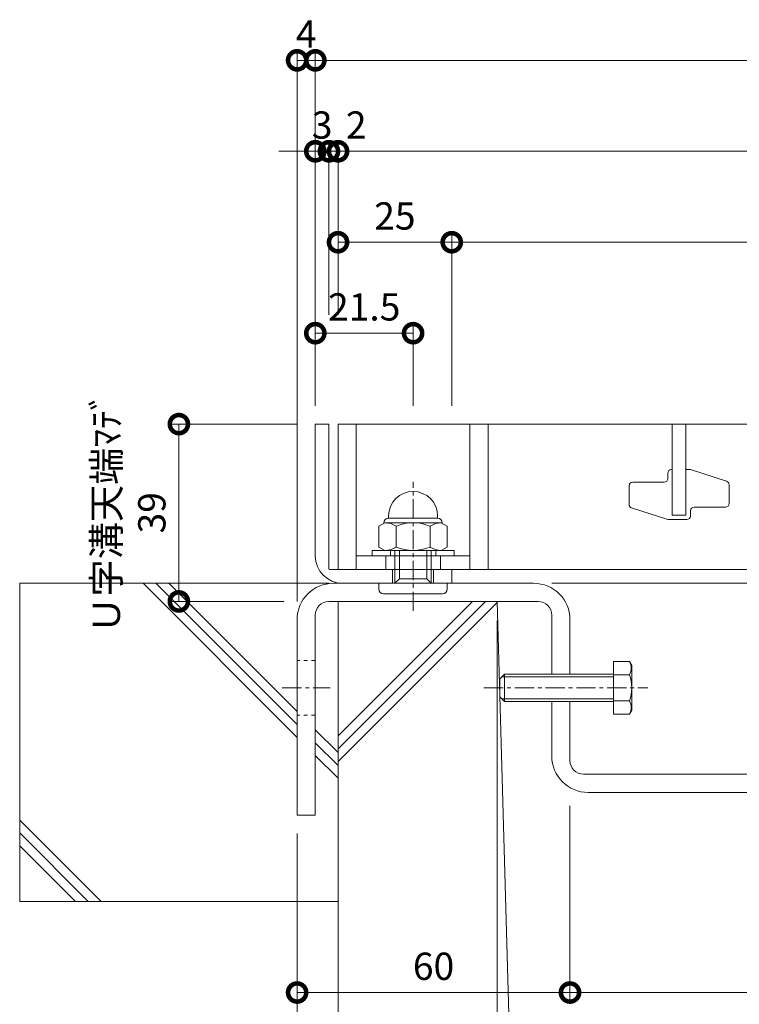
# Model space of a CAD drawing. Units: millimetres. Extents: x 7476 to 8779, y 3145 to 4473.
# Drawn here: x 7931 to 8089, y 3301 to 3518 of the extents above; entities that cross this region are included whole.
import ezdxf

# ---------------------------------------------------------------- set-up
doc = ezdxf.new("R2010")
doc.units = ezdxf.units.MM
doc.linetypes.add('中心線（短）', pattern=[6.773333, 4.233333, -0.846667, 0.846667, -0.846667])
doc.linetypes.add('点線（標準）', pattern=[1.693333, 0.846667, -0.846667])
doc.layers.get('0').update_dxf_attribs({"lineweight": 9})
doc.layers.get('Defpoints').update_dxf_attribs({"lineweight": 9})
for name, color, linetype, lineweight in [('グレーチング', 3, 'Continuous', 9), ('ボルト', 2, 'Continuous', 9), ('六角ボルト', 2, 'Continuous', 9), ('受枠', 2, 'Continuous', 9), ('固定金具', 3, 'Continuous', 9), ('寸法', 7, 'Continuous', 9), ('寸法 @ 2', 7, 'Continuous', 9), ('躯体', 6, 'Continuous', 9), ('Ｕ字溝', 6, 'Continuous', 9)]:
    doc.layers.add(name, color=color, linetype=linetype, lineweight=lineweight)
doc.styles.add('(K)MSゴシック', font='MS Gothic.ttf')
doc.dimstyles.new('KAD-1', dxfattribs={"dimtxt": 3, "dimasz": 4, "dimexe": 1, "dimexo": 2, "dimgap": 1, "dimtad": 1, "dimdec": 1, "dimdsep": 46, "dimtxsty": '(K)MSゴシック', "dimblk": 'DOTSMALL', "dimcen": 0, "dimclrd": 7, "dimclre": 256, "dimclrt": 2, "dimadec": 0, "dimazin": 0, "dimtfac": 1, "dimtdec": 1, "dimtmove": 0, "dimatfit": 3, "dimldrblk": 'DOTSMALL', "dimfxl": 1, "dimtfill": 1, "dimlwd": 9, "dimlwe": -1, "dimarcsym": 0})

# ---------------------------------------------------------------- blocks, each defined once
blk = doc.blocks.new('_DotSmall')
at = {"color": 0, "linetype": 'ByBlock', "const_width": 0.5}
blk.add_lwpolyline([(-0.0625, 0, 1), (0.0625, 0, 1)], format="xyb", close=True, dxfattribs=at)
blk = doc.blocks.new('*D5')
at = {"layer": 'Defpoints', "color": 0, "transparency": 16777216}
for p in [(8051.82, 3348.75), (7991.82, 3342.68), (8051.82, 3303.68)]:
    blk.add_point(p, dxfattribs=at)
at = {"layer": '寸法', "transparency": 16777216}
for p, q in [((8051.82, 3344.75), (8051.82, 3301.68)), ((7991.82, 3338.68), (7991.82, 3301.68))]:
    blk.add_line(p, q, dxfattribs=at)
at = {"layer": '寸法', "color": 7, "lineweight": 9, "transparency": 16777216}
blk.add_line((7991.82, 3303.68), (8051.82, 3303.68), dxfattribs=at)
at = {"layer": '寸法', "color": 7, "lineweight": 9, "transparency": 16777216, "xscale": 8, "yscale": 8, "zscale": 8, "rotation": 180}
blk.add_blockref('_DotSmall', (7991.82, 3303.68), dxfattribs=at)
at = {"layer": '寸法', "color": 7, "lineweight": 9, "transparency": 16777216, "xscale": 8, "yscale": 8, "zscale": 8}
blk.add_blockref('_DotSmall', (8051.82, 3303.68), dxfattribs=at)
at = {"layer": '寸法', "color": 2, "lineweight": 9, "transparency": 16777216, "insert": (8021.82, 3308.68), "char_height": 6, "attachment_point": 5, "style": '(K)MSゴシック', "bg_fill": 3, "box_fill_scale": 1.1, "bg_fill_color": 9, "bg_fill_true_color": 13158600, "bg_fill_transparency": 0}
blk.add_mtext('60', dxfattribs=at)
blk = doc.blocks.new('*D6')
at = {"layer": 'Defpoints', "color": 0, "transparency": 16777216}
for p in [(8051.82, 3348.75), (8199.82, 3348.75), (8199.82, 3303.68)]:
    blk.add_point(p, dxfattribs=at)
at = {"layer": '寸法', "transparency": 16777216}
for p, q in [((8051.82, 3344.75), (8051.82, 3301.68)), ((8199.82, 3344.75), (8199.82, 3301.68))]:
    blk.add_line(p, q, dxfattribs=at)
at = {"layer": '寸法', "color": 7, "lineweight": 9, "transparency": 16777216}
blk.add_line((8051.82, 3303.68), (8199.82, 3303.68), dxfattribs=at)
at = {"layer": '寸法', "color": 7, "lineweight": 9, "transparency": 16777216, "xscale": 8, "yscale": 8, "zscale": 8, "rotation": 180}
blk.add_blockref('_DotSmall', (8051.82, 3303.68), dxfattribs=at)
at = {"layer": '寸法', "color": 7, "lineweight": 9, "transparency": 16777216, "xscale": 8, "yscale": 8, "zscale": 8}
blk.add_blockref('_DotSmall', (8199.82, 3303.68), dxfattribs=at)
at = {"layer": '寸法', "color": 2, "lineweight": 9, "transparency": 16777216, "insert": (8125.82, 3308.68), "char_height": 6, "attachment_point": 5, "style": '(K)MSゴシック', "bg_fill": 3, "box_fill_scale": 1.1, "bg_fill_color": 9, "bg_fill_true_color": 13158600, "bg_fill_transparency": 0}
blk.add_mtext('148', dxfattribs=at)
blk = doc.blocks.new('*D10')
at = {"layer": 'Defpoints', "color": 0, "transparency": 16777216}
for p in [(8035.82, 3389.47), (8215.82, 3389.68), (8035.82, 3283.68)]:
    blk.add_point(p, dxfattribs=at)
at = {"layer": '寸法', "transparency": 16777216}
for p, q in [((8035.82, 3385.47), (8035.82, 3281.68)), ((8215.82, 3385.68), (8215.82, 3281.68))]:
    blk.add_line(p, q, dxfattribs=at)
at = {"layer": '寸法', "color": 7, "lineweight": 9, "transparency": 16777216}
blk.add_line((8215.82, 3283.68), (8035.82, 3283.68), dxfattribs=at)
at = {"layer": '寸法', "color": 7, "lineweight": 9, "transparency": 16777216, "xscale": 8, "yscale": 8, "zscale": 8, "rotation": 180}
blk.add_blockref('_DotSmall', (8035.82, 3283.68), dxfattribs=at)
at = {"layer": '寸法', "color": 7, "lineweight": 9, "transparency": 16777216, "xscale": 8, "yscale": 8, "zscale": 8}
blk.add_blockref('_DotSmall', (8215.82, 3283.68), dxfattribs=at)
at = {"layer": '寸法', "color": 2, "lineweight": 9, "transparency": 16777216, "insert": (8125.82, 3288.68), "char_height": 6, "attachment_point": 5, "style": '(K)MSゴシック', "bg_fill": 3, "box_fill_scale": 1.1, "bg_fill_color": 9, "bg_fill_true_color": 13158600, "bg_fill_transparency": 0}
blk.add_mtext('U-180', dxfattribs=at)
blk = doc.blocks.new('*D11')
at = {"layer": 'Defpoints', "color": 0, "transparency": 16777216}
for p in [(7991.82, 3342.68), (7991.82, 3283.68), (8000.82, 3283.68)]:
    blk.add_point(p, dxfattribs=at)
at = {"layer": '寸法', "transparency": 16777216}
for p, q in [((7991.82, 3338.68), (7991.82, 3281.68)), ((8000.82, 3287.68), (8000.82, 3285.68))]:
    blk.add_line(p, q, dxfattribs=at)
at = {"layer": '寸法', "color": 7, "lineweight": 9, "transparency": 16777216}
blk.add_line((8000.82, 3283.68), (7991.82, 3283.68), dxfattribs=at)
at = {"layer": '寸法', "color": 7, "lineweight": 9, "transparency": 16777216, "xscale": 8, "yscale": 8, "zscale": 8, "rotation": 180}
blk.add_blockref('_DotSmall', (7991.82, 3283.68), dxfattribs=at)
at = {"layer": '寸法', "color": 7, "lineweight": 9, "transparency": 16777216, "xscale": 8, "yscale": 8, "zscale": 8}
blk.add_blockref('_DotSmall', (8000.82, 3283.68), dxfattribs=at)
at = {"layer": '寸法', "color": 2, "lineweight": 9, "transparency": 16777216, "insert": (7996.32, 3288.68), "char_height": 6, "attachment_point": 5, "style": '(K)MSゴシック', "bg_fill": 3, "box_fill_scale": 1.1, "bg_fill_color": 9, "bg_fill_true_color": 13158600, "bg_fill_transparency": 0}
blk.add_mtext('9', dxfattribs=at)
blk = doc.blocks.new('*D12')
at = {"layer": 'Defpoints', "color": 0, "transparency": 16777216}
for p in [(8035.82, 3389.47), (8000.82, 3283.68), (8000.82, 3283.68)]:
    blk.add_point(p, dxfattribs=at)
at = {"layer": '寸法', "transparency": 16777216}
for p, q in [((8035.82, 3385.47), (8035.82, 3281.68)), ((8000.82, 3287.68), (8000.82, 3285.68))]:
    blk.add_line(p, q, dxfattribs=at)
at = {"layer": '寸法', "color": 7, "lineweight": 9, "transparency": 16777216}
blk.add_line((8035.82, 3283.68), (8000.82, 3283.68), dxfattribs=at)
at = {"layer": '寸法', "color": 7, "lineweight": 9, "transparency": 16777216, "xscale": 8, "yscale": 8, "zscale": 8, "rotation": 180}
blk.add_blockref('_DotSmall', (8000.82, 3283.68), dxfattribs=at)
at = {"layer": '寸法', "color": 7, "lineweight": 9, "transparency": 16777216, "xscale": 8, "yscale": 8, "zscale": 8}
blk.add_blockref('_DotSmall', (8035.82, 3283.68), dxfattribs=at)
at = {"layer": '寸法', "color": 2, "lineweight": 9, "transparency": 16777216, "insert": (8018.32, 3288.68), "char_height": 6, "attachment_point": 5, "style": '(K)MSゴシック', "bg_fill": 3, "box_fill_scale": 1.1, "bg_fill_color": 9, "bg_fill_true_color": 13158600, "bg_fill_transparency": 0}
blk.add_mtext('35', dxfattribs=at)
blk = doc.blocks.new('*D13')
at = {"layer": 'Defpoints', "color": 0, "transparency": 16777216}
for p in [(8043.82, 3393.68), (8101.82, 3351.68), (8101.82, 3351.68)]:
    blk.add_point(p, dxfattribs=at)
at = {"layer": '寸法', "transparency": 16777216}
for p, q in [((8047.82, 3393.68), (8103.82, 3393.68)), ((8105.82, 3351.68), (8103.82, 3351.68))]:
    blk.add_line(p, q, dxfattribs=at)
at = {"layer": '寸法', "color": 7, "lineweight": 9, "transparency": 16777216}
blk.add_line((8101.82, 3393.68), (8101.82, 3351.68), dxfattribs=at)
at = {"layer": '寸法', "color": 7, "lineweight": 9, "transparency": 16777216, "xscale": 8, "yscale": 8, "zscale": 8}
for p, rotation in [((8101.82, 3393.68), 90), ((8101.82, 3351.68), 270)]:
    blk.add_blockref('_DotSmall', p, dxfattribs=dict(at, rotation=rotation))
at = {"layer": '寸法', "color": 2, "lineweight": 9, "transparency": 16777216, "insert": (8096.82, 3372.68), "char_height": 6, "attachment_point": 5, "rotation": 90, "style": '(K)MSゴシック', "bg_fill": 3, "box_fill_scale": 1.1, "bg_fill_color": 9, "bg_fill_true_color": 13158600, "bg_fill_transparency": 0}
blk.add_mtext('42', dxfattribs=at)
blk = doc.blocks.new('*D16')
at = {"layer": 'Defpoints', "color": 0, "transparency": 16777216}
for p in [(7995.82, 3428.68), (7965.82, 3389.68), (7992.89, 3389.68)]:
    blk.add_point(p, dxfattribs=at)
at = {"layer": '寸法', "transparency": 16777216}
for p, q in [((7991.82, 3428.68), (7963.82, 3428.68)), ((7988.89, 3389.68), (7963.82, 3389.68))]:
    blk.add_line(p, q, dxfattribs=at)
at = {"layer": '寸法', "color": 7, "lineweight": 9, "transparency": 16777216}
blk.add_line((7965.82, 3428.68), (7965.82, 3389.68), dxfattribs=at)
at = {"layer": '寸法', "color": 2, "lineweight": 9, "transparency": 16777216, "insert": (7955.65, 3409.18), "char_height": 6, "attachment_point": 5, "rotation": 90, "style": '(K)MSゴシック', "bg_fill": 3, "box_fill_scale": 1.1, "bg_fill_color": 9, "bg_fill_true_color": 13158600, "bg_fill_transparency": 0}
blk.add_mtext('Ｕ字溝天端ﾏﾃﾞ\\P39', dxfattribs=at)
at = {"layer": '寸法', "color": 7, "lineweight": 9, "transparency": 16777216, "xscale": 8, "yscale": 8, "zscale": 8}
for p, rotation in [((7965.82, 3428.68), 90), ((7965.82, 3389.68), 270)]:
    blk.add_blockref('_DotSmall', p, dxfattribs=dict(at, rotation=rotation))
blk = doc.blocks.new('*D17')
at = {"layer": 'Defpoints', "color": 0, "transparency": 16777216}
for p in [(7995.82, 3508.68), (7995.82, 3428.68), (7991.82, 3385.68)]:
    blk.add_point(p, dxfattribs=at)
at = {"layer": '寸法', "transparency": 16777216}
for p, q in [((7991.82, 3389.68), (7991.82, 3510.68)), ((7995.82, 3432.68), (7995.82, 3510.68))]:
    blk.add_line(p, q, dxfattribs=at)
at = {"layer": '寸法', "color": 7, "lineweight": 9, "transparency": 16777216}
blk.add_line((7991.82, 3508.68), (7995.82, 3508.68), dxfattribs=at)
at = {"layer": '寸法', "color": 2, "lineweight": 9, "transparency": 16777216, "insert": (7993.82, 3513.68), "char_height": 6, "attachment_point": 5, "style": '(K)MSゴシック', "bg_fill": 3, "box_fill_scale": 1.1, "bg_fill_color": 9, "bg_fill_true_color": 13158600, "bg_fill_transparency": 0}
blk.add_mtext('4', dxfattribs=at)
at = {"layer": '寸法', "color": 7, "lineweight": 9, "transparency": 16777216, "xscale": 8, "yscale": 8, "zscale": 8, "rotation": 180}
blk.add_blockref('_DotSmall', (7991.82, 3508.68), dxfattribs=at)
at = {"layer": '寸法', "color": 7, "lineweight": 9, "transparency": 16777216, "xscale": 8, "yscale": 8, "zscale": 8}
blk.add_blockref('_DotSmall', (7995.82, 3508.68), dxfattribs=at)
blk = doc.blocks.new('*D18')
at = {"layer": 'Defpoints', "color": 0, "transparency": 16777216}
for p in [(8255.82, 3508.68), (7995.82, 3428.68), (8255.82, 3428.68)]:
    blk.add_point(p, dxfattribs=at)
at = {"layer": '寸法', "transparency": 16777216}
for p, q in [((7995.82, 3432.68), (7995.82, 3510.68)), ((8255.82, 3432.68), (8255.82, 3510.68))]:
    blk.add_line(p, q, dxfattribs=at)
at = {"layer": '寸法', "color": 7, "lineweight": 9, "transparency": 16777216}
blk.add_line((7995.82, 3508.68), (8255.82, 3508.68), dxfattribs=at)
at = {"layer": '寸法', "color": 7, "lineweight": 9, "transparency": 16777216, "xscale": 8, "yscale": 8, "zscale": 8, "rotation": 180}
blk.add_blockref('_DotSmall', (7995.82, 3508.68), dxfattribs=at)
at = {"layer": '寸法', "color": 7, "lineweight": 9, "transparency": 16777216, "xscale": 8, "yscale": 8, "zscale": 8}
blk.add_blockref('_DotSmall', (8255.82, 3508.68), dxfattribs=at)
at = {"layer": '寸法', "color": 2, "lineweight": 9, "transparency": 16777216, "insert": (8125.82, 3513.68), "char_height": 6, "attachment_point": 5, "style": '(K)MSゴシック', "bg_fill": 3, "box_fill_scale": 1.1, "bg_fill_color": 9, "bg_fill_true_color": 13158600, "bg_fill_transparency": 0}
blk.add_mtext('260', dxfattribs=at)
blk = doc.blocks.new('*D20')
at = {"layer": 'Defpoints', "color": 0, "transparency": 16777216}
for p in [(7995.82, 3488.68), (7998.82, 3488.68), (7998.82, 3448.68)]:
    blk.add_point(p, dxfattribs=at)
at = {"layer": '寸法', "transparency": 16777216}
for p, q in [((7995.82, 3492.68), (7995.82, 3490.68)), ((7998.82, 3452.68), (7998.82, 3490.68))]:
    blk.add_line(p, q, dxfattribs=at)
at = {"layer": '寸法', "color": 7, "lineweight": 9, "transparency": 16777216}
for q in [(7987.82, 3488.68), (7998.82, 3488.68)]:
    blk.add_line((7995.82, 3488.68), q, dxfattribs=at)
at = {"layer": '寸法', "color": 2, "lineweight": 9, "transparency": 16777216, "insert": (7997.32, 3493.68), "char_height": 6, "attachment_point": 5, "style": '(K)MSゴシック', "bg_fill": 3, "box_fill_scale": 1.1, "bg_fill_color": 9, "bg_fill_true_color": 13158600, "bg_fill_transparency": 0}
blk.add_mtext('3', dxfattribs=at)
at = {"layer": '寸法', "color": 7, "lineweight": 9, "transparency": 16777216, "xscale": 8, "yscale": 8, "zscale": 8}
for p in [(7995.82, 3488.68), (7998.82, 3488.68)]:
    blk.add_blockref('_DotSmall', p, dxfattribs=at)
blk = doc.blocks.new('*D21')
at = {"layer": 'Defpoints', "color": 0, "transparency": 16777216}
for p in [(8000.82, 3488.68), (7998.82, 3448.68), (8000.82, 3448.68)]:
    blk.add_point(p, dxfattribs=at)
at = {"layer": '寸法', "transparency": 16777216}
for p, q in [((7998.82, 3452.68), (7998.82, 3490.68)), ((8000.82, 3452.68), (8000.82, 3490.68))]:
    blk.add_line(p, q, dxfattribs=at)
at = {"layer": '寸法', "color": 7, "lineweight": 9, "transparency": 16777216}
for p, q in [((7998.82, 3488.68), (7990.82, 3488.68)), ((7998.82, 3488.68), (8000.82, 3488.68)), ((8000.82, 3488.68), (8008.82, 3488.68))]:
    blk.add_line(p, q, dxfattribs=at)
at = {"layer": '寸法', "color": 7, "lineweight": 9, "transparency": 16777216, "xscale": 8, "yscale": 8, "zscale": 8}
blk.add_blockref('_DotSmall', (7998.82, 3488.68), dxfattribs=at)
at = {"layer": '寸法', "color": 2, "lineweight": 9, "transparency": 16777216, "insert": (8004.82, 3493.68), "char_height": 6, "attachment_point": 5, "style": '(K)MSゴシック', "bg_fill": 3, "box_fill_scale": 1.1, "bg_fill_color": 9, "bg_fill_true_color": 13158600, "bg_fill_transparency": 0}
blk.add_mtext('2', dxfattribs=at)
at = {"layer": '寸法', "color": 7, "lineweight": 9, "transparency": 16777216, "xscale": 8, "yscale": 8, "zscale": 8, "rotation": 180}
blk.add_blockref('_DotSmall', (8000.82, 3488.68), dxfattribs=at)
blk = doc.blocks.new('*D22')
at = {"layer": 'Defpoints', "color": 0, "transparency": 16777216}
for p in [(8250.82, 3488.68), (8000.82, 3448.68), (8250.82, 3428.68)]:
    blk.add_point(p, dxfattribs=at)
at = {"layer": '寸法', "transparency": 16777216}
for p, q in [((8000.82, 3452.68), (8000.82, 3490.68)), ((8250.82, 3432.68), (8250.82, 3490.68))]:
    blk.add_line(p, q, dxfattribs=at)
at = {"layer": '寸法', "color": 7, "lineweight": 9, "transparency": 16777216}
blk.add_line((8000.82, 3488.68), (8250.82, 3488.68), dxfattribs=at)
at = {"layer": '寸法', "color": 7, "lineweight": 9, "transparency": 16777216, "xscale": 8, "yscale": 8, "zscale": 8, "rotation": 180}
blk.add_blockref('_DotSmall', (8000.82, 3488.68), dxfattribs=at)
at = {"layer": '寸法', "color": 7, "lineweight": 9, "transparency": 16777216, "xscale": 8, "yscale": 8, "zscale": 8}
blk.add_blockref('_DotSmall', (8250.82, 3488.68), dxfattribs=at)
at = {"layer": '寸法', "color": 2, "lineweight": 9, "transparency": 16777216, "insert": (8125.82, 3493.68), "char_height": 6, "attachment_point": 5, "style": '(K)MSゴシック', "bg_fill": 3, "box_fill_scale": 1.1, "bg_fill_color": 9, "bg_fill_true_color": 13158600, "bg_fill_transparency": 0}
blk.add_mtext('250', dxfattribs=at)
blk = doc.blocks.new('*D25')
at = {"layer": 'Defpoints', "color": 0, "transparency": 16777216}
for p in [(8000.82, 3468.68), (8025.82, 3468.68), (8025.82, 3428.68)]:
    blk.add_point(p, dxfattribs=at)
at = {"layer": '寸法', "transparency": 16777216}
for p, q in [((8000.82, 3472.68), (8000.82, 3470.68)), ((8025.82, 3432.68), (8025.82, 3470.68))]:
    blk.add_line(p, q, dxfattribs=at)
at = {"layer": '寸法', "color": 7, "lineweight": 9, "transparency": 16777216}
blk.add_line((8000.82, 3468.68), (8025.82, 3468.68), dxfattribs=at)
at = {"layer": '寸法', "color": 7, "lineweight": 9, "transparency": 16777216, "xscale": 8, "yscale": 8, "zscale": 8, "rotation": 180}
blk.add_blockref('_DotSmall', (8000.82, 3468.68), dxfattribs=at)
at = {"layer": '寸法', "color": 7, "lineweight": 9, "transparency": 16777216, "xscale": 8, "yscale": 8, "zscale": 8}
blk.add_blockref('_DotSmall', (8025.82, 3468.68), dxfattribs=at)
at = {"layer": '寸法', "color": 2, "lineweight": 9, "transparency": 16777216, "insert": (8013.32, 3473.68), "char_height": 6, "attachment_point": 5, "style": '(K)MSゴシック', "bg_fill": 3, "box_fill_scale": 1.1, "bg_fill_color": 9, "bg_fill_true_color": 13158600, "bg_fill_transparency": 0}
blk.add_mtext('25', dxfattribs=at)
blk = doc.blocks.new('*D26')
at = {"layer": 'Defpoints', "color": 0, "transparency": 16777216}
for p in [(8225.82, 3468.68), (8025.82, 3428.68), (8225.82, 3428.68)]:
    blk.add_point(p, dxfattribs=at)
at = {"layer": '寸法', "transparency": 16777216}
for p, q in [((8025.82, 3432.68), (8025.82, 3470.68)), ((8225.82, 3432.68), (8225.82, 3470.68))]:
    blk.add_line(p, q, dxfattribs=at)
at = {"layer": '寸法', "color": 7, "lineweight": 9, "transparency": 16777216}
blk.add_line((8025.82, 3468.68), (8225.82, 3468.68), dxfattribs=at)
at = {"layer": '寸法', "color": 7, "lineweight": 9, "transparency": 16777216, "xscale": 8, "yscale": 8, "zscale": 8, "rotation": 180}
blk.add_blockref('_DotSmall', (8025.82, 3468.68), dxfattribs=at)
at = {"layer": '寸法', "color": 7, "lineweight": 9, "transparency": 16777216, "xscale": 8, "yscale": 8, "zscale": 8}
blk.add_blockref('_DotSmall', (8225.82, 3468.68), dxfattribs=at)
at = {"layer": '寸法', "color": 2, "lineweight": 9, "transparency": 16777216, "insert": (8125.82, 3473.68), "char_height": 6, "attachment_point": 5, "style": '(K)MSゴシック', "bg_fill": 3, "box_fill_scale": 1.1, "bg_fill_color": 9, "bg_fill_true_color": 13158600, "bg_fill_transparency": 0}
blk.add_mtext('200', dxfattribs=at)
blk = doc.blocks.new('*D28')
at = {"layer": 'Defpoints', "color": 0, "transparency": 16777216}
for p in [(7995.82, 3448.68), (7995.82, 3428.68), (8017.32, 3428.68)]:
    blk.add_point(p, dxfattribs=at)
at = {"layer": '寸法', "transparency": 16777216}
for p, q in [((7995.82, 3432.68), (7995.82, 3450.68)), ((8017.32, 3432.68), (8017.32, 3450.68))]:
    blk.add_line(p, q, dxfattribs=at)
at = {"layer": '寸法', "color": 7, "lineweight": 9, "transparency": 16777216}
blk.add_line((8017.32, 3448.68), (7995.82, 3448.68), dxfattribs=at)
at = {"layer": '寸法', "color": 7, "lineweight": 9, "transparency": 16777216, "xscale": 8, "yscale": 8, "zscale": 8, "rotation": 180}
blk.add_blockref('_DotSmall', (7995.82, 3448.68), dxfattribs=at)
at = {"layer": '寸法', "color": 7, "lineweight": 9, "transparency": 16777216, "xscale": 8, "yscale": 8, "zscale": 8}
blk.add_blockref('_DotSmall', (8017.32, 3448.68), dxfattribs=at)
at = {"layer": '寸法', "color": 2, "lineweight": 9, "transparency": 16777216, "insert": (8006.57, 3453.68), "char_height": 6, "attachment_point": 5, "style": '(K)MSゴシック', "bg_fill": 3, "box_fill_scale": 1.1, "bg_fill_color": 9, "bg_fill_true_color": 13158600, "bg_fill_transparency": 0}
blk.add_mtext('21.5', dxfattribs=at)

msp = doc.modelspace()

# ---------------------------------------------------------------- linework, layer by layer
at = {"layer": 'グレーチング', "lineweight": 9}
for p, q in [((8000.818, 3428.682), (8250.818, 3428.682)), ((8000.818, 3396.682), (8000.818, 3428.682)), ((8004.818, 3396.682), (8004.818, 3428.682)), ((8029.818, 3396.682), (8029.818, 3428.682)), ((8033.818, 3396.682), (8033.818, 3428.682)), ((8073.318, 3417.882), (8073.318, 3416.732)), ((8074.118, 3418.682), (8074.318, 3418.682)), ((8077.318, 3418.682), (8078.318, 3418.682)), ((8078.318, 3418.682), (8086.264, 3416.111)), ((8064.818, 3411.014), (8064.818, 3415.132)), ((8065.618, 3415.932), (8072.518, 3415.932)), ((8086.818, 3415.35), (8086.818, 3411.232)), ((8079.118, 3410.432), (8086.018, 3410.432)), ((8073.318, 3407.682), (8065.372, 3410.253)), ((8078.318, 3409.632), (8078.318, 3408.482)), ((8077.518, 3407.682), (8073.318, 3407.682)), ((8004.818, 3399.682), (8029.818, 3399.682)), ((8000.818, 3396.682), (8250.818, 3396.682))]:
    msp.add_line(p, q, dxfattribs=at)
at = {"layer": 'グレーチング', "color": 3, "lineweight": 9}
msp.add_line((8077.318, 3408.682), (8074.318, 3408.682), dxfattribs=at)
at = {"layer": 'グレーチング', "color": 3, "linetype": 'Continuous', "lineweight": 9}
for p, q in [((8011.318, 3396.682), (8011.318, 3399.682)), ((8023.318, 3396.682), (8023.318, 3399.682))]:
    msp.add_line(p, q, dxfattribs=at)
at = {"layer": 'グレーチング', "lineweight": 9}
for centre, start, end in [((8074.118, 3417.882), 90, 180), ((8065.618, 3415.132), 90, 180), ((8072.518, 3416.732), 270, 360), ((8086.018, 3415.35), 0, 72.07208), ((8065.618, 3411.014), 180, 252.07208), ((8079.118, 3409.632), 90, 180), ((8086.018, 3411.232), 270, 0), ((8077.518, 3408.482), 270, 0)]:
    msp.add_arc(centre, 0.8, start, end, dxfattribs=at)
at = {"layer": 'ボルト', "color": 2, "linetype": 'Continuous', "lineweight": 9}
for p, q in [((8011.918, 3407.982), (8011.918, 3408.482)), ((8022.718, 3407.982), (8022.718, 3408.482)), ((8011.116, 3406.982), (8009.813, 3406.23)), ((8009.813, 3406.23), (8009.813, 3401.635)), ((8010.918, 3406.982), (8010.918, 3406.868)), ((8023.52, 3406.982), (8011.116, 3406.982)), ((8022.718, 3407.982), (8011.918, 3407.982)), ((8013.565, 3406.23), (8013.565, 3401.635)), ((8021.071, 3406.23), (8021.071, 3401.635)), ((8023.52, 3406.982), (8024.824, 3406.23)), ((8023.718, 3406.982), (8023.718, 3406.868)), ((8024.824, 3406.23), (8024.824, 3401.635)), ((8011.116, 3400.882), (8009.813, 3401.635)), ((8011.116, 3400.882), (8023.52, 3400.882)), ((8013.318, 3393.682), (8013.318, 3400.882)), ((8014.318, 3394.682), (8014.318, 3400.882)), ((8020.318, 3394.682), (8020.318, 3400.882)), ((8021.318, 3393.682), (8021.318, 3400.882)), ((8023.52, 3400.882), (8024.824, 3401.635)), ((8009.818, 3392.382), (8009.818, 3393.682)), ((8014.318, 3394.682), (8020.318, 3394.682)), ((8024.818, 3392.382), (8024.818, 3393.682)), ((8010.818, 3391.382), (8023.818, 3391.382))]:
    msp.add_line(p, q, dxfattribs=at)
at = {"layer": 'ボルト', "color": 2, "lineweight": 9}
for p, q in [((8008.318, 3400.882), (8026.318, 3400.882)), ((8008.318, 3399.682), (8008.318, 3400.882)), ((8026.318, 3399.682), (8008.318, 3399.682)), ((8012.318, 3400.882), (8012.318, 3399.682)), ((8022.318, 3400.882), (8022.318, 3399.682)), ((8026.318, 3400.882), (8026.318, 3399.682)), ((8013.318, 3393.682), (8014.318, 3394.682)), ((8021.318, 3393.682), (8020.318, 3394.682))]:
    msp.add_line(p, q, dxfattribs=at)
at = {"layer": 'ボルト', "color": 2, "linetype": 'Continuous', "lineweight": 9}
for centre, radius, start, end in [((8017.318, 3408.482), 5.4, 0, 180), ((8011.918, 3406.982), 1, 90, 180), ((8011.116, 3402.619), 4.363, 55.84651, 90.00017), ((8017.318, 3397.248), 9.734, 67.32404, 112.67596), ((8023.52, 3402.619), 4.363, 89.99983, 124.15349), ((8022.718, 3406.982), 1, 0, 90), ((8011.116, 3405.245), 4.363, 269.99983, 304.15349), ((8017.318, 3410.617), 9.734, 247.32404, 292.67596), ((8023.52, 3405.245), 4.363, 235.84651, 270.00017), ((8010.818, 3392.382), 1, 180, 270), ((8023.818, 3392.382), 1, 270, 0)]:
    msp.add_arc(centre, radius, start, end, dxfattribs=at)
at = {"layer": '受枠', "lineweight": 9}
for p, q in [((7995.818, 3428.682), (7995.818, 3399.682)), ((7998.818, 3428.682), (7995.818, 3428.682)), ((7998.818, 3396.882), (7998.818, 3428.682)), ((8025.818, 3396.682), (7999.018, 3396.682)), ((8025.818, 3393.682), (8025.818, 3396.682)), ((8001.818, 3393.682), (8025.818, 3393.682))]:
    msp.add_line(p, q, dxfattribs=at)
at = {"layer": '受枠', "color": 2, "linetype": 'Continuous', "lineweight": 9}
for p, q in [((8012.818, 3393.682), (8012.818, 3396.682)), ((8021.818, 3393.682), (8021.818, 3396.682))]:
    msp.add_line(p, q, dxfattribs=at)
at = {"layer": '受枠', "lineweight": 9}
for centre, radius in [((8001.818, 3399.682), 6), ((7999.018, 3396.882), 0.2)]:
    msp.add_arc(centre, radius, 180, 270, dxfattribs=at)
at = {"layer": '固定金具', "color": 3, "linetype": 'Continuous', "lineweight": 9}
msp.add_line((8043.818, 3393.682), (7999.818, 3393.682), dxfattribs=at)
at = {"layer": '固定金具', "color": 3, "linetype": '点線（標準）', "lineweight": 9}
for p, q in [((7995.818, 3376.682), (7991.818, 3376.682)), ((7995.818, 3364.682), (7991.818, 3364.682))]:
    msp.add_line(p, q, dxfattribs=at)
at = {"layer": '躯体', "color": 6, "linetype": 'Continuous', "lineweight": 9}
for p, q in [((7930.818, 3393.682), (7930.818, 3323.682)), ((7930.818, 3393.682), (7998.818, 3393.682)), ((7957.933, 3393.682), (7991.818, 3359.797)), ((7960.762, 3393.682), (7991.818, 3362.626)), ((7963.59, 3393.682), (7991.818, 3365.454)), ((7930.818, 3341.601), (7948.737, 3323.682)), ((7930.818, 3338.773), (7945.909, 3323.682)), ((7930.818, 3335.945), (7943.08, 3323.682))]:
    msp.add_line(p, q, dxfattribs=at)

# ---------------------------------------------------------------- dimensions: what is measured, and where the dimension line sits
at = {"layer": '寸法 @ 2', "lineweight": 9}
dim = msp.add_linear_dim(base=(8051.818, 3303.681), p1=(7991.818, 3342.682), p2=(8051.818, 3348.754), dimstyle='KAD-1', override={"dimscale": 2}, dxfattribs=at)
dim.commit()
dim.dimension.update_dxf_attribs({"geometry": '*D5', "text_midpoint": (8021.818, 3308.681)})

# ---------------------------------------------------------------- next in the draw order: dimensions: what is measured, and where the dimension line sits
for base, p1, p2, picture, middle in [((8199.818, 3303.681), (8051.818, 3348.754), (8199.818, 3348.754), '*D6', (8125.818, 3308.681)), ((7991.818, 3283.682), (8000.818, 3283.682), (7991.818, 3342.682), '*D11', (7996.318, 3288.682))]:
    dim = msp.add_linear_dim(base=base, p1=p1, p2=p2, dimstyle='KAD-1', override={"dimscale": 2}, dxfattribs=at)
    dim.commit()
    dim.dimension.update_dxf_attribs({"geometry": picture, "text_midpoint": middle})

# ---------------------------------------------------------------- next in the draw order: linework, layer by layer
at = {"layer": '固定金具', "color": 3, "linetype": 'Continuous', "lineweight": 9}
for p, q in [((7995.818, 3386.682), (7995.818, 3342.682)), ((7991.818, 3385.682), (7991.818, 3342.682)), ((7991.818, 3342.682), (7995.818, 3342.682))]:
    msp.add_line(p, q, dxfattribs=at)

# ---------------------------------------------------------------- next in the draw order: dimensions: what is measured, and where the dimension line sits
at = {"layer": '寸法 @ 2', "lineweight": 9}
dim = msp.add_linear_dim(base=(8035.824, 3283.682), p1=(8215.818, 3389.682), p2=(8035.824, 3389.472), text='U-<>', dimstyle='KAD-1', override={"dimscale": 2}, dxfattribs=at)
dim.commit()
dim.dimension.update_dxf_attribs({"geometry": '*D10', "text_midpoint": (8125.821, 3288.682)})

# ---------------------------------------------------------------- next in the draw order: linework, layer by layer
at = {"layer": '固定金具', "color": 3, "linetype": 'Continuous', "lineweight": 9}
for p, q in [((8047.818, 3373.682), (8047.818, 3386.682)), ((8051.818, 3373.682), (8051.818, 3385.682)), ((8047.818, 3355.682), (8047.818, 3367.682)), ((8051.818, 3354.682), (8051.818, 3367.682)), ((8196.818, 3351.682), (8054.818, 3351.682)), ((8195.818, 3347.682), (8055.818, 3347.682))]:
    msp.add_line(p, q, dxfattribs=at)
for centre, radius, start, end in [((8043.818, 3385.682), 8, 0, 90), ((8044.818, 3386.682), 3, 0, 90), ((8055.818, 3355.682), 8, 180, 270), ((8054.818, 3354.682), 3, 180, 270)]:
    msp.add_arc(centre, radius, start, end, dxfattribs=at)

# ---------------------------------------------------------------- next in the draw order: dimensions: what is measured, and where the dimension line sits
at = {"layer": '寸法 @ 2', "lineweight": 9}
dim = msp.add_linear_dim(base=(8000.818, 3283.682), p1=(8035.824, 3389.472), p2=(8000.818, 3283.682), dimstyle='KAD-1', override={"dimscale": 2}, dxfattribs=at)
dim.commit()
dim.dimension.update_dxf_attribs({"geometry": '*D12', "text_midpoint": (8018.321, 3288.682)})

# ---------------------------------------------------------------- next in the draw order: linework, layer by layer
at = {"layer": 'ボルト', "color": 7, "linetype": '中心線（短）', "lineweight": 9}
msp.add_line((8017.318, 3387.6), (8017.318, 3416.008), dxfattribs=at)
at = {"layer": '六角ボルト', "color": 2, "linetype": 'ByBlock', "lineweight": 9}
for p, q in [((8037.402, 3373.682), (8036.402, 3372.682)), ((8037.402, 3373.682), (8037.402, 3367.682)), ((8036.402, 3372.682), (8036.402, 3368.682)), ((8037.402, 3367.682), (8036.402, 3368.682))]:
    msp.add_line(p, q, dxfattribs=at)
at = {"layer": '固定金具', "color": 3, "linetype": 'Continuous', "lineweight": 9}
msp.add_line((8044.818, 3389.682), (7998.818, 3389.682), dxfattribs=at)
at = {"layer": '固定金具', "color": 7, "linetype": '中心線（短）', "lineweight": 9}
msp.add_line((7988.567, 3370.682), (7999.069, 3370.682), dxfattribs=at)
at = {"layer": '固定金具', "color": 3, "linetype": 'Continuous', "lineweight": 9}
for centre, radius in [((7999.818, 3385.682), 8), ((7998.818, 3386.682), 3)]:
    msp.add_arc(centre, radius, 90, 180, dxfattribs=at)
at = {"layer": '躯体', "color": 6, "linetype": 'Continuous', "lineweight": 9}
for p, q in [((7995.818, 3361.454), (8000.818, 3356.454)), ((7995.818, 3358.626), (8000.818, 3353.626)), ((7995.818, 3355.797), (8000.818, 3350.797)), ((7930.818, 3323.682), (8000.818, 3323.682))]:
    msp.add_line(p, q, dxfattribs=at)
at = {"layer": 'Ｕ字溝', "color": 6, "linetype": 'Continuous', "lineweight": 9}
for p, q in [((8000.818, 3389.682), (8000.818, 3259.682)), ((8000.818, 3357.295), (8033.206, 3389.682)), ((8000.818, 3360.123), (8030.377, 3389.682)), ((8000.818, 3354.466), (8035.824, 3389.472)), ((8039.429, 3259.682), (8035.818, 3389.682))]:
    msp.add_line(p, q, dxfattribs=at)

# ---------------------------------------------------------------- next in the draw order: dimensions: what is measured, and where the dimension line sits
at = {"layer": '寸法 @ 2', "color": 7, "lineweight": 9}
dim = msp.add_linear_dim(base=(7965.818, 3389.682), p1=(7995.818, 3428.682), p2=(7992.89, 3389.682), angle=90, text='Ｕ字溝天端ﾏﾃﾞ\\P<>', dimstyle='KAD-1', override={"dimscale": 2, "dimtmove": 1}, dxfattribs=at)
dim.commit()
dim.dimension.update_dxf_attribs({"geometry": '*D16', "text_midpoint": (7965.818, 3409.182), "dimtype": 128})
at = {"layer": '寸法 @ 2', "lineweight": 9}
dim = msp.add_linear_dim(base=(8101.818, 3351.682), p1=(8043.818, 3393.682), p2=(8101.818, 3351.682), angle=90, dimstyle='KAD-1', override={"dimscale": 2}, dxfattribs=at)
dim.commit()
dim.dimension.update_dxf_attribs({"geometry": '*D13', "text_midpoint": (8096.818, 3372.682)})

# ---------------------------------------------------------------- next in the draw order: linework, layer by layer
at = {"layer": '六角ボルト', "color": 2, "linetype": 'ByBlock', "lineweight": 9}
for p, q in [((8061.402, 3376.455), (8064.897, 3376.455)), ((8061.402, 3376.455), (8061.402, 3364.908)), ((8064.897, 3376.455), (8065.402, 3375.582)), ((8061.402, 3373.682), (8037.402, 3373.682)), ((8061.402, 3373.568), (8064.897, 3373.568)), ((8065.402, 3375.582), (8065.402, 3365.782)), ((8061.402, 3373.082), (8036.802, 3373.082)), ((8061.402, 3368.282), (8036.802, 3368.282)), ((8061.402, 3367.682), (8037.402, 3367.682)), ((8061.402, 3367.795), (8064.897, 3367.795)), ((8061.402, 3364.908), (8064.897, 3364.908)), ((8064.897, 3364.908), (8065.402, 3365.782))]:
    msp.add_line(p, q, dxfattribs=at)
at = {"layer": '六角ボルト', "color": 7, "linetype": '中心線（短）', "lineweight": 9}
msp.add_line((8032.902, 3370.682), (8068.902, 3370.682), dxfattribs=at)
at = {"layer": '六角ボルト', "color": 2, "linetype": 'ByBlock', "lineweight": 9}
for centre, radius, start, end in [((8062.397, 3375.012), 2.887, 330.00001, 29.99999), ((8056.887, 3370.682), 8.514, 340.18087, 19.81913), ((8062.397, 3366.351), 2.887, 330.00001, 29.99999)]:
    msp.add_arc(centre, radius, start, end, dxfattribs=at)

# ---------------------------------------------------------------- next in the draw order: dimensions: what is measured, and where the dimension line sits
at = {"layer": '寸法 @ 2', "color": 7, "lineweight": 9}
dim = msp.add_linear_dim(base=(7995.818, 3508.682), p1=(7991.818, 3385.682), p2=(7995.818, 3428.682), dimstyle='KAD-1', override={"dimscale": 2, "dimtmove": 1}, dxfattribs=at)
dim.commit()
dim.dimension.update_dxf_attribs({"geometry": '*D17', "text_midpoint": (7993.818, 3508.682), "dimtype": 128})

# ---------------------------------------------------------------- next in the draw order: dimensions: what is measured, and where the dimension line sits
dim = msp.add_linear_dim(base=(8255.818, 3508.682), p1=(7995.818, 3428.682), p2=(8255.818, 3428.682), dimstyle='KAD-1', override={"dimscale": 2}, dxfattribs=at)
dim.commit()
dim.dimension.update_dxf_attribs({"geometry": '*D18', "text_midpoint": (8125.818, 3513.682)})

# ---------------------------------------------------------------- next in the draw order: dimensions: what is measured, and where the dimension line sits
dim = msp.add_linear_dim(base=(7998.818, 3488.682), p1=(7995.818, 3488.682), p2=(7998.818, 3448.682), dimstyle='KAD-1', override={"dimscale": 2, "dimtmove": 1}, dxfattribs=at)
dim.commit()
dim.dimension.update_dxf_attribs({"geometry": '*D20', "text_midpoint": (7997.318, 3488.682), "dimtype": 128})

# ---------------------------------------------------------------- next in the draw order: dimensions: what is measured, and where the dimension line sits
dim = msp.add_linear_dim(base=(8000.818, 3488.682), p1=(7998.818, 3448.682), p2=(8000.818, 3448.682), dimstyle='KAD-1', override={"dimscale": 2, "dimtmove": 1}, dxfattribs=at)
dim.commit()
dim.dimension.update_dxf_attribs({"geometry": '*D21', "text_midpoint": (8004.818, 3488.682), "dimtype": 128})

# ---------------------------------------------------------------- next in the draw order: dimensions: what is measured, and where the dimension line sits
dim = msp.add_linear_dim(base=(8250.818, 3488.682), p1=(8000.818, 3448.682), p2=(8250.818, 3428.682), dimstyle='KAD-1', override={"dimscale": 2}, dxfattribs=at)
dim.commit()
dim.dimension.update_dxf_attribs({"geometry": '*D22', "text_midpoint": (8125.818, 3493.682)})

# ---------------------------------------------------------------- next in the draw order: dimensions: what is measured, and where the dimension line sits
dim = msp.add_linear_dim(base=(8025.818, 3468.682), p1=(8000.818, 3468.682), p2=(8025.818, 3428.682), dimstyle='KAD-1', override={"dimscale": 2}, dxfattribs=at)
dim.commit()
dim.dimension.update_dxf_attribs({"geometry": '*D25', "text_midpoint": (8013.318, 3473.682)})

# ---------------------------------------------------------------- next in the draw order: dimensions: what is measured, and where the dimension line sits
for base, p1, p2, picture, middle in [((8225.818, 3468.682), (8025.818, 3428.682), (8225.818, 3428.682), '*D26', (8125.818, 3473.682)), ((7995.818, 3448.682), (8017.318, 3428.682), (7995.818, 3428.682), '*D28', (8006.568, 3453.682))]:
    dim = msp.add_linear_dim(base=base, p1=p1, p2=p2, dimstyle='KAD-1', override={"dimscale": 2}, dxfattribs=at)
    dim.commit()
    dim.dimension.update_dxf_attribs({"geometry": picture, "text_midpoint": middle})

# ---------------------------------------------------------------- next in the draw order: linework, layer by layer
at = {"layer": 'グレーチング', "color": 3, "lineweight": 9}
for p, q in [((8074.318, 3408.682), (8074.318, 3428.682)), ((8077.318, 3428.682), (8077.318, 3408.682))]:
    msp.add_line(p, q, dxfattribs=at)

doc.saveas('drawing.dxf')
